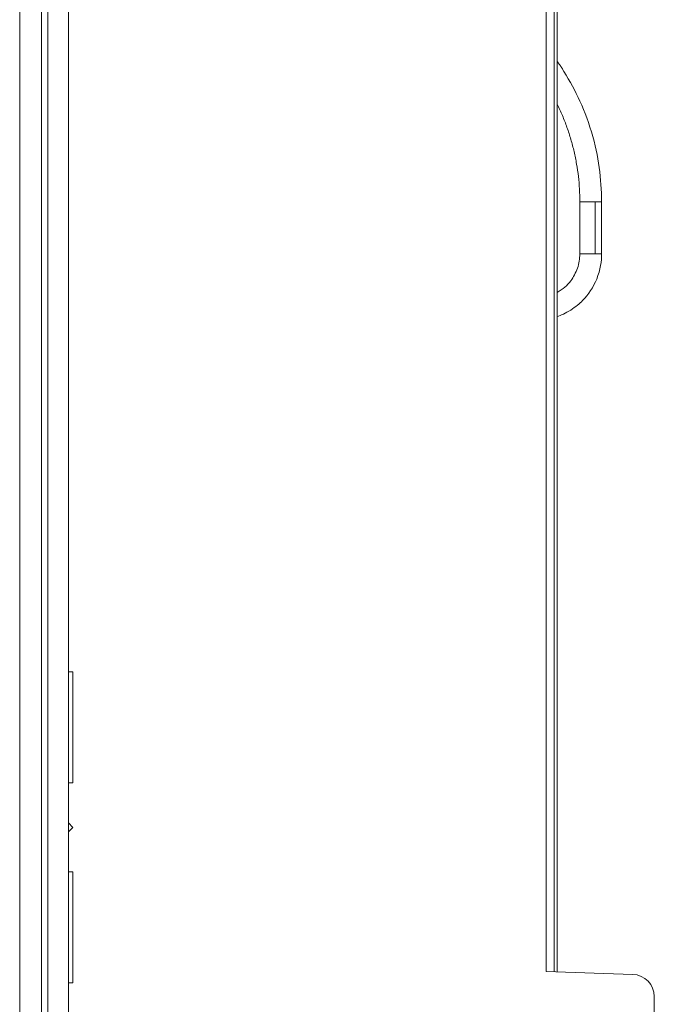
# Model space of a CAD drawing. Extents: x -507 to 518, y -361 to 360.
# Drawn here: x 15 to 44, y 134 to 179 of the extents above; entities that cross this region are included whole.
import ezdxf

# ---------------------------------------------------------------- set-up
doc = ezdxf.new("R2010")
doc.units = 0
doc.header["$MEASUREMENT"] = 0
doc.layers.add('____1', color=7, linetype='Continuous')
doc.layers.add('________1________1', color=7, linetype='Continuous')

# ---------------------------------------------------------------- blocks, each defined once
blk = doc.blocks.new('C53')
at = {"layer": '________1________1', "color": 7, "linetype": 'Continuous', "lineweight": 18}
for p, q in [((16.15, 79.342), (16.15, 321.164)), ((16.436, 79.342), (16.436, 321.164)), ((17.367, 321.362), (17.367, 79.143)), ((15.167, 317.232), (15.167, 83.274)), ((38.873, 264.735), (38.873, 135.77)), ((39.224, 135.758), (39.224, 264.748)), ((39.367, 135.753), (39.367, 264.753)), ((40.385, 170.425), (40.385, 168.078)), ((41.082, 170.425), (40.385, 170.425)), ((41.081, 168.078), (41.081, 170.425)), ((41.367, 168.078), (41.367, 170.425)), ((40.385, 168.078), (41.081, 168.078)), ((41.081, 168.078), (41.367, 168.078)), ((17.567, 149.253), (17.367, 149.253)), ((17.567, 144.253), (17.567, 149.253)), ((17.367, 144.253), (17.567, 144.253)), ((17.367, 142.453), (17.567, 142.253)), ((17.567, 142.253), (17.367, 142.053)), ((17.567, 140.253), (17.367, 140.253)), ((17.567, 135.253), (17.567, 140.253)), ((42.773, 135.634), (38.873, 135.77)), ((17.367, 135.253), (17.567, 135.253)), ((43.739, 131.439), (43.739, 134.634))]:
    blk.add_line(p, q, dxfattribs=at)
blk.add_arc((42.739, 134.634), 1, 0.0002, 88, dxfattribs=at)
for points, knots in [([(39.617, 176.379), (39.607, 176.395), (39.587, 176.426), (39.556, 176.473), (39.525, 176.519), (39.494, 176.566), (39.463, 176.612), (39.431, 176.658), (39.399, 176.704), (39.378, 176.735), (39.367, 176.75)], [0, 0, 0, 0, 0.125, 0.25, 0.375, 0.5, 0.625, 0.75, 0.875, 1, 1, 1, 1]), ([(41.367, 170.425), (41.352, 171.463), (41.244, 172.44), (40.557, 174.751), (40.11, 175.579), (39.572, 176.449)], [0, 0, 0, 0, 0.488008, 0.488008, 1, 1, 1, 1]), ([(39.368, 174.82), (39.451, 174.65), (39.608, 174.304), (39.813, 173.774), (39.988, 173.232), (40.132, 172.682), (40.245, 172.124), (40.326, 171.561), (40.374, 170.994), (40.385, 170.615), (40.385, 170.425)], [0, 0, 0, 0, 0.124998, 0.249997, 0.374997, 0.499997, 0.624997, 0.749998, 0.874999, 1, 1, 1, 1]), ([(41.082, 170.425), (41.103, 170.425), (41.144, 170.425), (41.201, 170.425), (41.25, 170.425), (41.291, 170.425), (41.321, 170.425), (41.349, 170.425), (41.355, 170.425), (41.369, 170.425), (41.367, 170.425)], [0, 0, 0, 0, 0.225873, 0.426022, 0.598558, 0.741854, 0.854559, 0.93561, 0.984244, 1, 1, 1, 1]), ([(39.367, 165.251), (39.52, 165.305), (39.75, 165.407), (40.206, 165.692), (40.375, 165.841), (40.779, 166.252), (40.997, 166.584), (41.315, 167.361), (41.367, 167.755), (41.367, 168.078)], [0, 0, 0, 0, 0.152932, 0.152932, 0.306977, 0.306977, 0.628942, 0.628942, 1, 1, 1, 1])]:
    blk.add_open_spline(points, degree=3, knots=knots, dxfattribs=at)
at = {"layer": '________1________1', "color": 7, "linetype": 'Continuous', "lineweight": 18, "extrusion": (-3.5459e-12, 1.6567e-12, -1)}
blk.add_open_spline([(40.385, 168.078), (40.382, 167.858), (40.35, 167.645), (40.205, 167.219), (40.097, 167.026), (39.817, 166.657), (39.62, 166.483), (39.367, 166.336)], degree=3, knots=[0, 0, 0, 0, 0.295058, 0.295058, 0.602168, 0.602168, 1, 1, 1, 1], dxfattribs=at)

msp = doc.modelspace()

# ---------------------------------------------------------------- block references
at = {"layer": '____1', "color": 7, "linetype": 'Continuous', "lineweight": 18}
msp.add_blockref('C53', (0, 0), dxfattribs=at)

doc.saveas('drawing.dxf')
